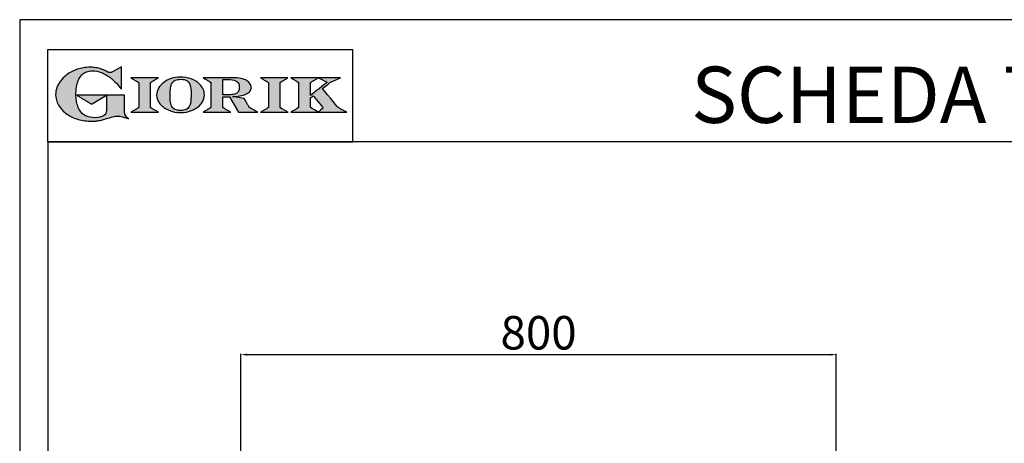
# Model space of a CAD drawing. Units: millimetres. Extents: x -44858 to -42212, y -6196 to -2454.
# Drawn here: x -44858 to -43535, y -3023 to -2454 of the extents above; entities that cross this region are included whole.
import ezdxf

# ---------------------------------------------------------------- set-up
doc = ezdxf.new("R2010")
doc.units = ezdxf.units.MM
doc.linetypes.add('SLD-Solido', pattern=[0])
for name, color, linetype in [('FOGLIO', 4, 'Continuous'), ('FOGLIO1', 7, 'SLD-Solido'), ('QUOTE', 3, 'Continuous'), ('TESTO', 4, 'Continuous')]:
    doc.layers.add(name, color=color, linetype=linetype)
doc.styles.get("Standard").update_dxf_attribs({"font": 'arial.ttf', "height": 45})
doc.dimstyles.new('ISO-25', dxfattribs={"dimtxt": 45, "dimasz": 8, "dimexe": 1.25, "dimexo": 5, "dimtad": 1, "dimtxsty": 'Standard', "dimcen": 2.5, "dimadec": 0, "dimazin": 0, "dimtfac": 1, "dimtmove": 0, "dimatfit": 3, "dimfxl": 1, "dimarcsym": 0})

# ---------------------------------------------------------------- blocks, each defined once
blk = doc.blocks.new('*D797')
at = {"color": 0, "lineweight": -2}
for p, q in [((-44560.3, -3076.7), (-44560.3, -2902.3)), ((-43768.3, -2903.6), (-44552.3, -2903.6)), ((-43760.3, -3076.7), (-43760.3, -2902.3))]:
    blk.add_line(p, q, dxfattribs=at)
at = {"color": 0}
for points in [[(-44552.3, -2902.2), (-44552.3, -2904.9), (-44560.3, -2903.6)], [(-43768.3, -2902.2), (-43768.3, -2904.9), (-43760.3, -2903.6)]]:
    blk.add_solid(points, dxfattribs=at)
at = {"layer": 'Defpoints', "color": 0}
for p in [(-44560.3, -2903.6), (-44560.3, -3081.7), (-43760.3, -3081.7)]:
    blk.add_point(p, dxfattribs=at)
at = {"color": 0, "insert": (-44160.3, -2880), "char_height": 45, "attachment_point": 5}
blk.add_mtext('800', dxfattribs=at)
blk = doc.blocks.new('A$C20F15101')
at = {"linetype": 'Continuous'}
h = blk.add_hatch(color=9, dxfattribs=at)
edge = h.paths.add_edge_path(flags=0)
edge.add_spline(control_points=[(108.3, 30.5), (106.2, 32.2), (103, 36.6), (103, 39.5)], knot_values=[38, 38, 38, 38, 39, 39, 39, 39], weights=[1, 1, 1, 1], degree=3, periodic=0)
edge.add_line((103, 39.5), (103, 62.4))
edge.add_line((103, 62.4), (78.8, 62.4))
edge.add_line((78.8, 62.4), (78.8, 55))
edge.add_line((78.8, 55), (78.8, 41.7))
edge.add_spline(control_points=[(78.8, 41.7), (78.8, 38.8), (77.5, 36.5), (74.8, 34.8)], knot_values=[1, 1, 1, 1, 2, 2, 2, 2], weights=[1, 1, 1, 1], degree=3, periodic=0)
edge.add_spline(control_points=[(74.8, 34.8), (72, 33.1), (68.1, 32.2), (63, 32.2)], knot_values=[2, 2, 2, 2, 3, 3, 3, 3], weights=[1, 1, 1, 1], degree=3, periodic=0)
edge.add_spline(control_points=[(63, 32.2), (53.4, 32.2), (46.7, 35.6), (42.5, 42.7)], knot_values=[3, 3, 3, 3, 4, 4, 4, 4], weights=[1, 1, 1, 1], degree=3, periodic=0)
edge.add_spline(control_points=[(42.5, 42.7), (41.6, 44.1), (40.8, 45.9), (40.1, 48.2)], knot_values=[4, 4, 4, 4, 5, 5, 5, 5], weights=[1, 1, 1, 1], degree=3, periodic=0)
edge.add_spline(control_points=[(40.1, 48.2), (39.3, 50.5), (38.8, 53), (38.4, 55.7)], knot_values=[5, 5, 5, 5, 6, 6, 6, 6], weights=[1, 1, 1, 1], degree=3, periodic=0)
edge.add_spline(control_points=[(38.4, 55.7), (38, 58.4), (37.8, 60.9), (37.8, 63.1)], knot_values=[6, 6, 6, 6, 7, 7, 7, 7], weights=[1, 1, 1, 1], degree=3, periodic=0)
edge.add_spline(control_points=[(37.8, 63.1), (37.8, 70.4), (38.8, 76.8), (40.9, 82.2)], knot_values=[7, 7, 7, 7, 8, 8, 8, 8], weights=[1, 1, 1, 1], degree=3, periodic=0)
edge.add_spline(control_points=[(40.9, 82.2), (41.8, 84.8), (43.5, 87.4), (45.8, 89.9)], knot_values=[8, 8, 8, 8, 9, 9, 9, 9], weights=[1, 1, 1, 1], degree=3, periodic=0)
edge.add_spline(control_points=[(45.8, 89.9), (47.5, 91.5), (49.5, 92.8), (51.9, 93.8)], knot_values=[9, 9, 9, 9, 10, 10, 10, 10], weights=[1, 1, 1, 1], degree=3, periodic=0)
edge.add_spline(control_points=[(51.9, 93.8), (54.3, 94.7), (56.8, 95.2), (59.4, 95.2)], knot_values=[10, 10, 10, 10, 11, 11, 11, 11], weights=[1, 1, 1, 1], degree=3, periodic=0)
edge.add_spline(control_points=[(59.4, 95.2), (63.8, 95.2), (68.1, 94.4), (72.4, 92.7)], knot_values=[11, 11, 11, 11, 12, 12, 12, 12], weights=[1, 1, 1, 1], degree=3, periodic=0)
edge.add_spline(control_points=[(72.4, 92.7), (76.7, 91), (80.9, 88.5), (85.1, 85.1)], knot_values=[12, 12, 12, 12, 13, 13, 13, 13], weights=[1, 1, 1, 1], degree=3, periodic=0)
edge.add_spline(control_points=[(85.1, 85.1), (85.1, 85.1), (89.9, 81.3), (96.9, 73)], knot_values=[13, 13, 13, 13, 14, 14, 14, 14], weights=[1, 1, 1, 1], degree=3, periodic=0)
edge.add_line((96.9, 73), (98.9, 70.6))
edge.add_line((98.9, 70.6), (98.9, 100.6))
edge.add_line((98.9, 100.6), (87.1, 93.8))
edge.add_spline(control_points=[(87.1, 93.8), (85.7, 93.1), (84.4, 92.7), (83.5, 92.7)], knot_values=[17, 17, 17, 17, 18, 18, 18, 18], weights=[1, 1, 1, 1], degree=3, periodic=0)
edge.add_spline(control_points=[(83.5, 92.7), (83, 92.7), (81.6, 92.9), (78.5, 94.6)], knot_values=[18, 18, 18, 18, 19, 19, 19, 19], weights=[1, 1, 1, 1], degree=3, periodic=0)
edge.add_spline(control_points=[(78.5, 94.6), (76, 95.9), (73.6, 97), (71.4, 97.7)], knot_values=[19, 19, 19, 19, 20, 20, 20, 20], weights=[1, 1, 1, 1], degree=3, periodic=0)
edge.add_spline(control_points=[(71.4, 97.7), (69.2, 98.5), (66.9, 99.1), (64.6, 99.4)], knot_values=[20, 20, 20, 20, 21, 21, 21, 21], weights=[1, 1, 1, 1], degree=3, periodic=0)
edge.add_spline(control_points=[(64.6, 99.4), (62.3, 99.8), (59.7, 100), (56.9, 100)], knot_values=[21, 21, 21, 21, 22, 22, 22, 22], weights=[1, 1, 1, 1], degree=3, periodic=0)
edge.add_spline(control_points=[(56.9, 100), (50.8, 100), (45, 99.1), (39.6, 97.3)], knot_values=[22, 22, 22, 22, 23, 23, 23, 23], weights=[1, 1, 1, 1], degree=3, periodic=0)
edge.add_spline(control_points=[(39.6, 97.3), (34.2, 95.5), (29.3, 92.9), (24.9, 89.4)], knot_values=[23, 23, 23, 23, 24, 24, 24, 24], weights=[1, 1, 1, 1], degree=3, periodic=0)
edge.add_spline(control_points=[(24.9, 89.4), (21.9, 87), (19.3, 84.4), (17.1, 81.5)], knot_values=[24, 24, 24, 24, 25, 25, 25, 25], weights=[1, 1, 1, 1], degree=3, periodic=0)
edge.add_spline(control_points=[(17.1, 81.5), (15, 78.7), (13.3, 75.7), (12.2, 72.7)], knot_values=[25, 25, 25, 25, 26, 26, 26, 26], weights=[1, 1, 1, 1], degree=3, periodic=0)
edge.add_spline(control_points=[(12.2, 72.7), (11, 69.6), (10.5, 66.4), (10.5, 63.2)], knot_values=[26, 26, 26, 26, 27, 27, 27, 27], weights=[1, 1, 1, 1], degree=3, periodic=0)
edge.add_spline(control_points=[(10.5, 63.2), (10.5, 58.4), (11.8, 53.6), (14.5, 49.1)], knot_values=[27, 27, 27, 27, 28, 28, 28, 28], weights=[1, 1, 1, 1], degree=3, periodic=0)
edge.add_spline(control_points=[(14.5, 49.1), (17.1, 44.5), (20.8, 40.5), (25.6, 37.1)], knot_values=[28, 28, 28, 28, 29, 29, 29, 29], weights=[1, 1, 1, 1], degree=3, periodic=0)
edge.add_spline(control_points=[(25.6, 37.1), (29.9, 34), (35.1, 31.6), (40.9, 30)], knot_values=[29, 29, 29, 29, 30, 30, 30, 30], weights=[1, 1, 1, 1], degree=3, periodic=0)
edge.add_spline(control_points=[(40.9, 30), (46.6, 28.3), (52.6, 27.5), (58.7, 27.5)], knot_values=[30, 30, 30, 30, 31, 31, 31, 31], weights=[1, 1, 1, 1], degree=3, periodic=0)
edge.add_spline(control_points=[(58.7, 27.5), (61.2, 27.5), (63.5, 27.6), (65.5, 27.9)], knot_values=[31, 31, 31, 31, 32, 32, 32, 32], weights=[1, 1, 1, 1], degree=3, periodic=0)
edge.add_spline(control_points=[(65.5, 27.9), (67.5, 28.1), (69.7, 28.5), (71.9, 29.1)], knot_values=[32, 32, 32, 32, 33, 33, 33, 33], weights=[1, 1, 1, 1], degree=3, periodic=0)
edge.add_line((71.9, 29.1), (80.7, 31.5))
edge.add_spline(control_points=[(80.7, 31.5), (84.1, 32.5), (86.8, 33.3), (89, 33.8)], knot_values=[34, 34, 34, 34, 35, 35, 35, 35], weights=[1, 1, 1, 1], degree=3, periodic=0)
edge.add_spline(control_points=[(89, 33.8), (91, 34.3), (92.9, 34.5), (94.6, 34.5)], knot_values=[35, 35, 35, 35, 36, 36, 36, 36], weights=[1, 1, 1, 1], degree=3, periodic=0)
edge.add_spline(control_points=[(94.6, 34.5), (96.2, 34.5), (97.6, 34.3), (98.7, 34)], knot_values=[36, 36, 36, 36, 37, 37, 37, 37], weights=[1, 1, 1, 1], degree=3, periodic=0)
edge.add_spline(control_points=[(98.7, 34), (99.7, 33.8), (106.4, 31.4), (108.3, 30.5)], knot_values=[37, 37, 37, 37, 38, 38, 38, 38], weights=[1, 1, 1, 1], degree=3, periodic=0)
h = blk.add_hatch(color=1, dxfattribs=at)
edge = h.paths.add_edge_path(flags=0)
edge.add_line((78.8, 62.4), (39, 62.4))
edge.add_spline(control_points=[(39, 62.4), (57.6, 51.2), (58.9, 50.4)], knot_values=[1, 1, 1, 2, 2, 2], weights=[1, 1, 1], degree=2, periodic=0)
edge.add_line((58.9, 50.4), (78.8, 62.4))
at = {"layer": 'QUOTE'}
h = blk.add_hatch(color=9, dxfattribs=at)
edge = h.paths.add_edge_path(flags=0)
edge.add_line((138.1, 45.7), (138.1, 79.6))
edge.add_spline(control_points=[(138.1, 79.6), (138.8, 80), (148.5, 85.8)], knot_values=[6, 6, 6, 7, 7, 7], weights=[1, 1, 1], degree=2, periodic=0)
edge.add_line((148.5, 85.8), (111.5, 85.8))
edge.add_spline(control_points=[(111.5, 85.8), (121.4, 79.9), (122.1, 79.5)], knot_values=[0, 0, 0, 1, 1, 1], weights=[1, 1, 1], degree=2, periodic=0)
edge.add_line((122.1, 79.5), (122.1, 45.8))
edge.add_spline(control_points=[(122.1, 45.8), (121.4, 45.4), (111.6, 39.5)], knot_values=[2, 2, 2, 3, 3, 3], weights=[1, 1, 1], degree=2, periodic=0)
edge.add_line((111.6, 39.5), (148.5, 39.5))
edge.add_spline(control_points=[(148.5, 39.5), (138.8, 45.3), (138.1, 45.7)], knot_values=[4, 4, 4, 5, 5, 5], weights=[1, 1, 1], degree=2, periodic=0)
h = blk.add_hatch(color=9, dxfattribs=at)
edge = h.paths.add_edge_path(flags=0)
edge.add_spline(control_points=[(165.9, 84.9), (162.1, 83.6), (158.7, 81.8), (155.8, 79.6)], knot_values=[0, 0, 0, 0, 1, 1, 1, 1], weights=[1, 1, 1, 1], degree=3, periodic=0)
edge.add_spline(control_points=[(155.8, 79.6), (152.8, 77.3), (150.5, 74.7), (148.8, 71.8)], knot_values=[1, 1, 1, 1, 2, 2, 2, 2], weights=[1, 1, 1, 1], degree=3, periodic=0)
edge.add_spline(control_points=[(148.8, 71.8), (147.1, 68.9), (146.2, 65.8), (146.2, 62.7), (146.2, 58.5), (147.7, 54.5), (150.7, 50.8)], knot_values=[2, 2, 2, 2, 3, 3, 3, 4, 4, 4, 4], weights=[1, 1, 1, 1, 1, 1, 1], degree=3, periodic=0)
edge.add_spline(control_points=[(150.7, 50.8), (153.6, 47.2), (157.5, 44.3), (162.4, 42.2)], knot_values=[4, 4, 4, 4, 5, 5, 5, 5], weights=[1, 1, 1, 1], degree=3, periodic=0)
edge.add_spline(control_points=[(162.4, 42.2), (167.3, 40.1), (172.6, 39), (178.2, 39), (183.9, 39), (189.3, 40.1), (194.2, 42.2)], knot_values=[5, 5, 5, 5, 6, 6, 6, 7, 7, 7, 7], weights=[1, 1, 1, 1, 1, 1, 1], degree=3, periodic=0)
edge.add_spline(control_points=[(194.2, 42.2), (199.1, 44.3), (203.1, 47.2), (205.9, 50.9)], knot_values=[7, 7, 7, 7, 8, 8, 8, 8], weights=[1, 1, 1, 1], degree=3, periodic=0)
edge.add_spline(control_points=[(205.9, 50.9), (208.9, 54.5), (210.3, 58.6), (210.3, 63), (210.3, 65.5), (209.8, 68), (208.7, 70.4)], knot_values=[8, 8, 8, 8, 9, 9, 9, 10, 10, 10, 10], weights=[1, 1, 1, 1, 1, 1, 1], degree=3, periodic=0)
edge.add_spline(control_points=[(208.7, 70.4), (207.6, 72.8), (206, 75.1), (203.9, 77.1)], knot_values=[10, 10, 10, 10, 11, 11, 11, 11], weights=[1, 1, 1, 1], degree=3, periodic=0)
edge.add_spline(control_points=[(203.9, 77.1), (200.8, 80.2), (197, 82.6), (192.5, 84.3)], knot_values=[11, 11, 11, 11, 12, 12, 12, 12], weights=[1, 1, 1, 1], degree=3, periodic=0)
edge.add_spline(control_points=[(192.5, 84.3), (188, 85.9), (183, 86.8), (177.7, 86.8), (173.6, 86.8), (169.6, 86.1), (165.9, 84.9)], knot_values=[12, 12, 12, 12, 13, 13, 13, 14, 14, 14, 14], weights=[1, 1, 1, 1, 1, 1, 1], degree=3, periodic=0)
edge = h.paths.add_edge_path(flags=0)
edge.add_spline(control_points=[(185.6, 43.2), (183.7, 42.3), (181.4, 41.9), (178.6, 41.9)], knot_values=[16, 16, 16, 16, 17, 17, 17, 17], weights=[1, 1, 1, 1], degree=3, periodic=0)
edge.add_spline(control_points=[(178.6, 41.9), (174.2, 41.9), (170.9, 42.8), (168.8, 44.6)], knot_values=[17, 17, 17, 17, 18, 18, 18, 18], weights=[1, 1, 1, 1], degree=3, periodic=0)
edge.add_line((168.8, 44.6), (168.8, 44.7))
edge.add_spline(control_points=[(168.8, 44.7), (167, 46.1), (165.7, 48.4), (165.1, 51.3)], knot_values=[1, 1, 1, 1, 2, 2, 2, 2], weights=[1, 1, 1, 1], degree=3, periodic=0)
edge.add_spline(control_points=[(165.1, 51.3), (164.8, 52.5), (164.6, 54), (164.5, 55.8)], knot_values=[2, 2, 2, 2, 3, 3, 3, 3], weights=[1, 1, 1, 1], degree=3, periodic=0)
edge.add_spline(control_points=[(164.5, 55.8), (164.3, 57.7), (164.3, 59.4), (164.3, 60.8)], knot_values=[3, 3, 3, 3, 4, 4, 4, 4], weights=[1, 1, 1, 1], degree=3, periodic=0)
edge.add_spline(control_points=[(164.3, 60.8), (164.3, 63.5), (164.4, 66.1), (164.5, 68.5)], knot_values=[4, 4, 4, 4, 5, 5, 5, 5], weights=[1, 1, 1, 1], degree=3, periodic=0)
edge.add_spline(control_points=[(164.5, 68.5), (164.7, 70.9), (165, 72.8), (165.2, 74.2)], knot_values=[5, 5, 5, 5, 6, 6, 6, 6], weights=[1, 1, 1, 1], degree=3, periodic=0)
edge.add_spline(control_points=[(165.2, 74.2), (165.6, 75.9), (166.2, 77.4), (166.9, 78.7)], knot_values=[6, 6, 6, 6, 7, 7, 7, 7], weights=[1, 1, 1, 1], degree=3, periodic=0)
edge.add_spline(control_points=[(166.9, 78.7), (168, 80.5), (169.4, 81.7), (171.2, 82.6)], knot_values=[7, 7, 7, 7, 8, 8, 8, 8], weights=[1, 1, 1, 1], degree=3, periodic=0)
edge.add_spline(control_points=[(171.2, 82.6), (173.1, 83.4), (175.6, 83.8), (178.7, 83.8)], knot_values=[8, 8, 8, 8, 9, 9, 9, 9], weights=[1, 1, 1, 1], degree=3, periodic=0)
edge.add_spline(control_points=[(178.7, 83.8), (182.2, 83.8), (184.9, 83.2), (186.9, 82)], knot_values=[9, 9, 9, 9, 10, 10, 10, 10], weights=[1, 1, 1, 1], degree=3, periodic=0)
edge.add_spline(control_points=[(186.9, 82), (188.8, 80.8), (190.2, 78.8), (191.1, 76)], knot_values=[10, 10, 10, 10, 11, 11, 11, 11], weights=[1, 1, 1, 1], degree=3, periodic=0)
edge.add_spline(control_points=[(191.1, 76), (192, 73.2), (192.5, 69.2), (192.5, 64.3)], knot_values=[11, 11, 11, 11, 12, 12, 12, 12], weights=[1, 1, 1, 1], degree=3, periodic=0)
edge.add_spline(control_points=[(192.5, 64.3), (192.5, 61.7), (192.4, 59.2), (192.2, 56.8)], knot_values=[12, 12, 12, 12, 13, 13, 13, 13], weights=[1, 1, 1, 1], degree=3, periodic=0)
edge.add_spline(control_points=[(192.2, 56.8), (192.1, 54.5), (191.8, 52.7), (191.6, 51.4)], knot_values=[13, 13, 13, 13, 14, 14, 14, 14], weights=[1, 1, 1, 1], degree=3, periodic=0)
edge.add_spline(control_points=[(191.6, 51.4), (191.1, 49.6), (190.6, 48.2), (189.9, 47.1)], knot_values=[14, 14, 14, 14, 15, 15, 15, 15], weights=[1, 1, 1, 1], degree=3, periodic=0)
edge.add_spline(control_points=[(189.9, 47.1), (188.8, 45.3), (187.4, 44), (185.6, 43.2)], knot_values=[15, 15, 15, 15, 16, 16, 16, 16], weights=[1, 1, 1, 1], degree=3, periodic=0)
h = blk.add_hatch(color=9, dxfattribs=at)
edge = h.paths.add_edge_path(flags=0)
edge.add_spline(control_points=[(245.8, 39.5), (235.9, 45.4), (235.3, 45.8)], knot_values=[18, 18, 18, 19, 19, 19], weights=[1, 1, 1], degree=2, periodic=0)
edge.add_line((235.3, 45.8), (235.3, 60.4))
edge.add_line((235.3, 60.4), (244.1, 60.4))
edge.add_line((244.1, 60.4), (256.4, 39.5))
edge.add_line((256.4, 39.5), (282.1, 39.5))
edge.add_spline(control_points=[(282.1, 39.5), (271.2, 45.8), (270.8, 46)], knot_values=[2, 2, 2, 3, 3, 3], weights=[1, 1, 1], degree=2, periodic=0)
edge.add_spline(control_points=[(270.8, 46), (270.7, 46.3), (263.8, 58)], knot_values=[3, 3, 3, 4, 4, 4], weights=[1, 1, 1], degree=2, periodic=0)
edge.add_line((263.8, 58), (248, 60.5))
edge.add_spline(control_points=[(248, 60.5), (251.4, 60.7), (255.5, 61), (257.9, 61.4)], knot_values=[5, 5, 5, 5, 6, 6, 6, 6], weights=[1, 1, 1, 1], degree=3, periodic=0)
edge.add_spline(control_points=[(257.9, 61.4), (261.2, 61.9), (264, 62.7), (266.2, 63.7)], knot_values=[6, 6, 6, 6, 7, 7, 7, 7], weights=[1, 1, 1, 1], degree=3, periodic=0)
edge.add_spline(control_points=[(266.2, 63.7), (268.5, 64.8), (270.2, 66.1), (271.4, 67.6)], knot_values=[7, 7, 7, 7, 8, 8, 8, 8], weights=[1, 1, 1, 1], degree=3, periodic=0)
edge.add_spline(control_points=[(271.4, 67.6), (272.6, 69.1), (273.3, 70.9), (273.3, 72.8)], knot_values=[8, 8, 8, 8, 9, 9, 9, 9], weights=[1, 1, 1, 1], degree=3, periodic=0)
edge.add_spline(control_points=[(273.3, 72.8), (273.3, 74.6), (272.7, 76.4), (271.6, 78)], knot_values=[9, 9, 9, 9, 10, 10, 10, 10], weights=[1, 1, 1, 1], degree=3, periodic=0)
edge.add_spline(control_points=[(271.6, 78), (270.5, 79.7), (268.9, 81), (267, 82.1)], knot_values=[10, 10, 10, 10, 11, 11, 11, 11], weights=[1, 1, 1, 1], degree=3, periodic=0)
edge.add_spline(control_points=[(267, 82.1), (265.1, 83.3), (262.5, 84.2), (259.3, 84.8)], knot_values=[11, 11, 11, 11, 12, 12, 12, 12], weights=[1, 1, 1, 1], degree=3, periodic=0)
edge.add_spline(control_points=[(259.3, 84.8), (256.2, 85.5), (252.9, 85.8), (249.5, 85.8)], knot_values=[12, 12, 12, 12, 13, 13, 13, 13], weights=[1, 1, 1, 1], degree=3, periodic=0)
edge.add_line((249.5, 85.8), (208.7, 85.8))
edge.add_spline(control_points=[(208.7, 85.8), (218.4, 80), (219.1, 79.6)], knot_values=[14, 14, 14, 15, 15, 15], weights=[1, 1, 1], degree=2, periodic=0)
edge.add_line((219.1, 79.6), (219.1, 45.9))
edge.add_spline(control_points=[(219.1, 45.9), (218.4, 45.5), (208.6, 39.5)], knot_values=[16, 16, 16, 17, 17, 17], weights=[1, 1, 1], degree=2, periodic=0)
edge.add_line((208.6, 39.5), (245.8, 39.5))
edge = h.paths.add_edge_path(flags=0)
edge.add_spline(control_points=[(255.9, 67.5), (255.1, 66), (253.9, 65), (252.2, 64.2)], knot_values=[3, 3, 3, 3, 4, 4, 4, 4], weights=[1, 1, 1, 1], degree=3, periodic=0)
edge.add_spline(control_points=[(252.2, 64.2), (250.5, 63.5), (248.2, 63.1), (245.5, 63.1)], knot_values=[4, 4, 4, 4, 5, 5, 5, 5], weights=[1, 1, 1, 1], degree=3, periodic=0)
edge.add_line((245.5, 63.1), (235.3, 63.1))
edge.add_line((235.3, 63.1), (235.3, 83.3))
edge.add_line((235.3, 83.3), (245, 83.3))
edge.add_spline(control_points=[(245, 83.3), (253.2, 83.3), (257.2, 80), (257.2, 73.2)], knot_values=[1, 1, 1, 1, 2, 2, 2, 2], weights=[1, 1, 1, 1], degree=3, periodic=0)
edge.add_spline(control_points=[(257.2, 73.2), (257.2, 70.9), (256.8, 69), (255.9, 67.5)], knot_values=[2, 2, 2, 2, 3, 3, 3, 3], weights=[1, 1, 1, 1], degree=3, periodic=0)
h = blk.add_hatch(color=9, dxfattribs=at)
edge = h.paths.add_edge_path(flags=0)
edge.add_line((312.3, 45.7), (312.3, 79.6))
edge.add_spline(control_points=[(312.3, 79.6), (313, 80), (322.7, 85.8)], knot_values=[6, 6, 6, 7, 7, 7], weights=[1, 1, 1], degree=2, periodic=0)
edge.add_line((322.7, 85.8), (285.8, 85.8))
edge.add_spline(control_points=[(285.8, 85.8), (295.7, 79.9), (296.3, 79.5)], knot_values=[0, 0, 0, 1, 1, 1], weights=[1, 1, 1], degree=2, periodic=0)
edge.add_line((296.3, 79.5), (296.3, 45.8))
edge.add_spline(control_points=[(296.3, 45.8), (295.7, 45.4), (285.9, 39.5)], knot_values=[2, 2, 2, 3, 3, 3], weights=[1, 1, 1], degree=2, periodic=0)
edge.add_line((285.9, 39.5), (322.8, 39.5))
edge.add_spline(control_points=[(322.8, 39.5), (313, 45.3), (312.3, 45.7)], knot_values=[4, 4, 4, 5, 5, 5], weights=[1, 1, 1], degree=2, periodic=0)
h = blk.add_hatch(color=9, dxfattribs=at)
edge = h.paths.add_edge_path(flags=0)
edge.add_spline(control_points=[(368.9, 71.3), (370, 72.1), (378.9, 79.3), (379, 79.4)], knot_values=[10, 10, 10, 10, 11, 11, 11, 11], weights=[1, 1, 1, 1], degree=3, periodic=0)
edge.add_line((379, 79.4), (393.1, 85.8))
edge.add_line((393.1, 85.8), (326.5, 85.8))
edge.add_spline(control_points=[(326.5, 85.8), (336.2, 80), (336.9, 79.6)], knot_values=[4, 4, 4, 5, 5, 5], weights=[1, 1, 1], degree=2, periodic=0)
edge.add_line((336.9, 79.6), (336.9, 45.8))
edge.add_spline(control_points=[(336.9, 45.8), (336.2, 45.4), (326.5, 39.5)], knot_values=[6, 6, 6, 7, 7, 7], weights=[1, 1, 1], degree=2, periodic=0)
edge.add_line((326.5, 39.5), (401.8, 39.5))
edge.add_spline(control_points=[(401.8, 39.5), (390.1, 45.9), (389.9, 46)], knot_values=[8, 8, 8, 9, 9, 9], weights=[1, 1, 1], degree=2, periodic=0)
edge.add_spline(control_points=[(389.9, 46), (389.7, 46.2), (369.9, 70.2), (368.9, 71.3)], knot_values=[9, 9, 9, 9, 10, 10, 10, 10], weights=[1, 1, 1, 1], degree=3, periodic=0)
edge = h.paths.add_edge_path(flags=0)
edge.add_line((353.1, 45.8), (353.1, 58.7))
edge.add_spline(control_points=[(353.1, 58.7), (353.5, 59), (355.7, 60.8), (356.5, 61.5)], knot_values=[4, 4, 4, 4, 5, 5, 5, 5], weights=[1, 1, 1, 1], degree=3, periodic=0)
edge.add_spline(control_points=[(356.5, 61.5), (357.4, 60.5), (369, 46.5), (369.9, 45.5)], knot_values=[0, 0, 0, 0, 1, 1, 1, 1], weights=[1, 1, 1, 1], degree=3, periodic=0)
edge.add_spline(control_points=[(369.9, 45.5), (369, 44.7), (363.6, 39.8), (363.4, 39.6)], knot_values=[1, 1, 1, 1, 2, 2, 2, 2], weights=[1, 1, 1, 1], degree=3, periodic=0)
edge.add_spline(control_points=[(363.4, 39.6), (363.1, 39.8), (353.8, 45.4), (353.1, 45.8)], knot_values=[2, 2, 2, 2, 3, 3, 3, 3], weights=[1, 1, 1, 1], degree=3, periodic=0)
edge = h.paths.add_edge_path(flags=0)
edge.add_line((353.1, 62.2), (353.1, 79.6))
edge.add_spline(control_points=[(353.1, 79.6), (353.8, 80), (363.5, 85.8)], knot_values=[2, 2, 2, 2.995228, 2.995228, 2.995228], weights=[1, 1, 1], degree=2, periodic=0)
edge.add_line((363.5, 85.8), (375.3, 79.8))
edge.add_spline(control_points=[(375.3, 79.8), (373.7, 78.5), (355.2, 63.8), (353.1, 62.2)], knot_values=[0, 0, 0, 0, 1, 1, 1, 1], weights=[1, 1, 1, 1], degree=3, periodic=0)
at = {"layer": 'FOGLIO'}
for p, q in [((0, 0), (0, 124)), ((0, 124), (409.7, 124)), ((409.7, 0), (409.7, 124)), ((0, 0), (409.7, 0))]:
    blk.add_line(p, q, dxfattribs=at)
at = {"layer": 'FOGLIO1', "color": 7}
for p, q in [((98.9, 100.6), (87.1, 93.8)), ((98.9, 70.6), (98.9, 100.6)), ((148.5, 85.8), (111.5, 85.8)), ((122.1, 79.5), (122.1, 45.8)), ((138.1, 45.7), (138.1, 79.6)), ((249.5, 85.8), (208.7, 85.8)), ((219.1, 79.6), (219.1, 45.9)), ((235.3, 83.3), (245, 83.3)), ((235.3, 63.1), (235.3, 83.3)), ((322.7, 85.8), (285.8, 85.8)), ((296.3, 79.5), (296.3, 45.8)), ((312.3, 45.7), (312.3, 79.6)), ((393.1, 85.8), (326.5, 85.8)), ((336.9, 79.6), (336.9, 45.8)), ((353.1, 62.2), (353.1, 79.6)), ((363.5, 85.8), (375.3, 79.8)), ((379, 79.4), (393.1, 85.8)), ((96.9, 73), (98.9, 70.6)), ((103, 62.4), (78.8, 62.4)), ((78.8, 62.4), (78.8, 55)), ((78.8, 55), (78.8, 41.7)), ((103, 39.5), (103, 62.4)), ((245.5, 63.1), (235.3, 63.1)), ((235.3, 45.8), (235.3, 60.4)), ((235.3, 60.4), (244.1, 60.4)), ((244.1, 60.4), (256.4, 39.5)), ((263.8, 58), (248, 60.5)), ((353.1, 45.8), (353.1, 58.7)), ((71.9, 29.1), (80.7, 31.5)), ((111.6, 39.5), (148.5, 39.5)), ((208.6, 39.5), (245.8, 39.5)), ((256.4, 39.5), (282.1, 39.5)), ((285.9, 39.5), (322.8, 39.5)), ((326.5, 39.5), (401.8, 39.5))]:
    blk.add_line(p, q, dxfattribs=at)
at = {"layer": 'FOGLIO1', "color": 1}
for p, q in [((78.8, 62.4), (39, 62.4)), ((58.9, 50.4), (78.8, 62.4))]:
    blk.add_line(p, q, dxfattribs=at)
at = {"layer": 'FOGLIO1'}
blk.add_line((168.8, 44.6), (168.8, 44.7), dxfattribs=at)
at = {"layer": 'FOGLIO1', "color": 7}
for points, degree in [([(39.6, 97.3), (34.2, 95.5), (29.3, 92.9), (24.9, 89.4)], 3), ([(56.9, 100), (50.8, 100), (45, 99.1), (39.6, 97.3)], 3), ([(45.8, 89.9), (47.5, 91.5), (49.5, 92.8), (51.9, 93.8)], 3), ([(51.9, 93.8), (54.3, 94.7), (56.8, 95.2), (59.4, 95.2)], 3), ([(64.6, 99.4), (62.3, 99.8), (59.7, 100), (56.9, 100)], 3), ([(59.4, 95.2), (63.8, 95.2), (68.1, 94.4), (72.4, 92.7)], 3), ([(71.4, 97.7), (69.2, 98.5), (66.9, 99.1), (64.6, 99.4)], 3), ([(78.5, 94.6), (76, 95.9), (73.6, 97), (71.4, 97.7)], 3), ([(72.4, 92.7), (76.7, 91), (80.9, 88.5), (85.1, 85.1)], 3), ([(83.5, 92.7), (83, 92.7), (81.6, 92.9), (78.5, 94.6)], 3), ([(87.1, 93.8), (85.7, 93.1), (84.4, 92.7), (83.5, 92.7)], 3), ([(17.1, 81.5), (15, 78.7), (13.3, 75.7), (12.2, 72.7)], 3), ([(24.9, 89.4), (21.9, 87), (19.3, 84.4), (17.1, 81.5)], 3), ([(37.8, 63.1), (37.8, 70.4), (38.8, 76.8), (40.9, 82.2)], 3), ([(40.9, 82.2), (41.8, 84.8), (43.5, 87.4), (45.8, 89.9)], 3), ([(85.1, 85.1), (85.1, 85.1), (89.9, 81.3), (96.9, 73)], 3), ([(111.5, 85.8), (121.4, 79.9), (122.1, 79.5)], 2), ([(138.1, 79.6), (138.8, 80), (148.5, 85.8)], 2), ([(208.7, 85.8), (218.4, 80), (219.1, 79.6)], 2), ([(245, 83.3), (253.2, 83.3), (257.2, 80), (257.2, 73.2)], 3), ([(259.3, 84.8), (256.2, 85.5), (252.9, 85.8), (249.5, 85.8)], 3), ([(267, 82.1), (265.1, 83.3), (262.5, 84.2), (259.3, 84.8)], 3), ([(271.6, 78), (270.5, 79.7), (268.9, 81), (267, 82.1)], 3), ([(285.8, 85.8), (295.7, 79.9), (296.3, 79.5)], 2), ([(312.3, 79.6), (313, 80), (322.7, 85.8)], 2), ([(326.5, 85.8), (336.2, 80), (336.9, 79.6)], 2), ([(353.1, 79.6), (353.8, 80), (363.5, 85.8)], 2), ([(375.3, 79.8), (373.7, 78.5), (355.2, 63.8), (353.1, 62.2)], 3), ([(12.2, 72.7), (11, 69.6), (10.5, 66.4), (10.5, 63.2)], 3), ([(255.9, 67.5), (255.1, 66), (253.9, 65), (252.2, 64.2)], 3), ([(257.2, 73.2), (257.2, 70.9), (256.8, 69), (255.9, 67.5)], 3), ([(266.2, 63.7), (268.5, 64.8), (270.2, 66.1), (271.4, 67.6)], 3), ([(271.4, 67.6), (272.6, 69.1), (273.3, 70.9), (273.3, 72.8)], 3), ([(273.3, 72.8), (273.3, 74.6), (272.7, 76.4), (271.6, 78)], 3), ([(368.9, 71.3), (370, 72.1), (378.9, 79.3), (379, 79.4)], 3), ([(389.9, 46), (389.7, 46.2), (369.9, 70.2), (368.9, 71.3)], 3), ([(10.5, 63.2), (10.5, 58.4), (11.8, 53.6), (14.5, 49.1)], 3), ([(38.4, 55.7), (38, 58.4), (37.8, 60.9), (37.8, 63.1)], 3), ([(40.1, 48.2), (39.3, 50.5), (38.8, 53), (38.4, 55.7)], 3), ([(252.2, 64.2), (250.5, 63.5), (248.2, 63.1), (245.5, 63.1)], 3), ([(248, 60.5), (251.4, 60.7), (255.5, 61), (257.9, 61.4)], 3), ([(257.9, 61.4), (261.2, 61.9), (264, 62.7), (266.2, 63.7)], 3), ([(270.8, 46), (270.7, 46.3), (263.8, 58)], 2), ([(353.1, 58.7), (353.5, 59), (355.7, 60.8), (356.5, 61.5)], 3), ([(356.5, 61.5), (357.4, 60.5), (369, 46.5), (369.9, 45.5)], 3), ([(14.5, 49.1), (17.1, 44.5), (20.8, 40.5), (25.6, 37.1)], 3), ([(42.5, 42.7), (41.6, 44.1), (40.8, 45.9), (40.1, 48.2)], 3), ([(63, 32.2), (53.4, 32.2), (46.7, 35.6), (42.5, 42.7)], 3), ([(78.8, 41.7), (78.8, 38.8), (77.5, 36.5), (74.8, 34.8)], 3), ([(122.1, 45.8), (121.4, 45.4), (111.6, 39.5)], 2), ([(148.5, 39.5), (138.8, 45.3), (138.1, 45.7)], 2), ([(219.1, 45.9), (218.4, 45.5), (208.6, 39.5)], 2), ([(245.8, 39.5), (235.9, 45.4), (235.3, 45.8)], 2), ([(282.1, 39.5), (271.2, 45.8), (270.8, 46)], 2), ([(296.3, 45.8), (295.7, 45.4), (285.9, 39.5)], 2), ([(322.8, 39.5), (313, 45.3), (312.3, 45.7)], 2), ([(336.9, 45.8), (336.2, 45.4), (326.5, 39.5)], 2), ([(363.4, 39.6), (363.1, 39.8), (353.8, 45.4), (353.1, 45.8)], 3), ([(369.9, 45.5), (369, 44.7), (363.6, 39.8), (363.4, 39.6)], 3), ([(401.8, 39.5), (390.1, 45.9), (389.9, 46)], 2), ([(25.6, 37.1), (29.9, 34), (35.1, 31.6), (40.9, 30)], 3), ([(40.9, 30), (46.6, 28.3), (52.6, 27.5), (58.7, 27.5)], 3), ([(58.7, 27.5), (61.2, 27.5), (63.5, 27.6), (65.5, 27.9)], 3), ([(74.8, 34.8), (72, 33.1), (68.1, 32.2), (63, 32.2)], 3), ([(65.5, 27.9), (67.5, 28.1), (69.7, 28.5), (71.9, 29.1)], 3), ([(80.7, 31.5), (84.1, 32.5), (86.8, 33.3), (89, 33.8)], 3), ([(89, 33.8), (91, 34.3), (92.9, 34.5), (94.6, 34.5)], 3), ([(94.6, 34.5), (96.2, 34.5), (97.6, 34.3), (98.7, 34)], 3), ([(98.7, 34), (99.7, 33.8), (106.4, 31.4), (108.3, 30.5)], 3), ([(108.3, 30.5), (106.2, 32.2), (103, 36.6), (103, 39.5)], 3)]:
    blk.add_open_spline(points, degree=degree, dxfattribs=at)
at = {"layer": 'FOGLIO1'}
for points in [[(155.8, 79.6), (152.8, 77.3), (150.5, 74.7), (148.8, 71.8)], [(165.9, 84.9), (162.1, 83.6), (158.7, 81.8), (155.8, 79.6)], [(166.9, 78.7), (168, 80.5), (169.4, 81.7), (171.2, 82.6)], [(171.2, 82.6), (173.1, 83.4), (175.6, 83.8), (178.7, 83.8)], [(178.7, 83.8), (182.2, 83.8), (184.9, 83.2), (186.9, 82)], [(186.9, 82), (188.8, 80.8), (190.2, 78.8), (191.1, 76)], [(203.9, 77.1), (200.8, 80.2), (197, 82.6), (192.5, 84.3)], [(164.3, 60.8), (164.3, 63.5), (164.4, 66.1), (164.5, 68.5)], [(164.5, 68.5), (164.7, 70.9), (165, 72.8), (165.2, 74.2)], [(165.2, 74.2), (165.6, 75.9), (166.2, 77.4), (166.9, 78.7)], [(191.1, 76), (192, 73.2), (192.5, 69.2), (192.5, 64.3)], [(208.7, 70.4), (207.6, 72.8), (206, 75.1), (203.9, 77.1)], [(164.5, 55.8), (164.3, 57.7), (164.3, 59.4), (164.3, 60.8)], [(165.1, 51.3), (164.8, 52.5), (164.6, 54), (164.5, 55.8)], [(192.2, 56.8), (192.1, 54.5), (191.8, 52.7), (191.6, 51.4)], [(192.5, 64.3), (192.5, 61.7), (192.4, 59.2), (192.2, 56.8)], [(150.7, 50.8), (153.6, 47.2), (157.5, 44.3), (162.4, 42.2)], [(168.8, 44.7), (167, 46.1), (165.7, 48.4), (165.1, 51.3)], [(178.6, 41.9), (174.2, 41.9), (170.9, 42.8), (168.8, 44.6)], [(185.6, 43.2), (183.7, 42.3), (181.4, 41.9), (178.6, 41.9)], [(189.9, 47.1), (188.8, 45.3), (187.4, 44), (185.6, 43.2)], [(191.6, 51.4), (191.1, 49.6), (190.6, 48.2), (189.9, 47.1)], [(194.2, 42.2), (199.1, 44.3), (203.1, 47.2), (205.9, 50.9)]]:
    blk.add_open_spline(points, degree=3, dxfattribs=at)
for points, knots in [([(192.5, 84.3), (188, 85.9), (183, 86.8), (177.7, 86.8), (173.6, 86.8), (169.6, 86.1), (165.9, 84.9)], [12, 12, 12, 12, 13, 13, 13, 14, 14, 14, 14]), ([(148.8, 71.8), (147.1, 68.9), (146.2, 65.8), (146.2, 62.7), (146.2, 58.5), (147.7, 54.5), (150.7, 50.8)], [2, 2, 2, 2, 3, 3, 3, 4, 4, 4, 4]), ([(205.9, 50.9), (208.9, 54.5), (210.3, 58.6), (210.3, 63), (210.3, 65.5), (209.8, 68), (208.7, 70.4)], [8, 8, 8, 8, 9, 9, 9, 10, 10, 10, 10]), ([(162.4, 42.2), (167.3, 40.1), (172.6, 39), (178.2, 39), (183.9, 39), (189.3, 40.1), (194.2, 42.2)], [5, 5, 5, 5, 6, 6, 6, 7, 7, 7, 7])]:
    blk.add_open_spline(points, degree=3, knots=knots, dxfattribs=at)
at = {"layer": 'FOGLIO1', "color": 1}
blk.add_open_spline([(39, 62.4), (57.6, 51.2), (58.9, 50.4)], degree=2, dxfattribs=at)

msp = doc.modelspace()

# ---------------------------------------------------------------- linework, layer by layer
at = {"color": 6}
for points in [[(-44857.5, -6196), (-42211.5, -6196), (-42211.5, -2453.8), (-44857.5, -2453.8)], [(-44819.7, -6158.2), (-42249.3, -6158.2), (-42249.3, -2617.6), (-44819.7, -2617.6)]]:
    msp.add_lwpolyline(points, close=True, dxfattribs=at)

# ---------------------------------------------------------------- block references
msp.add_blockref('A$C20F15101', (-44819.7, -2617.6))

# ---------------------------------------------------------------- texts
at = {"layer": 'TESTO', "color": 4, "insert": (-43534.5, -2592.4), "char_height": 75.6, "width": 972.743, "attachment_point": 8}
msp.add_mtext('\\fArial|b0|i1|c0|p34;SCHEDA\\fArial|b1|i1|c0|p34; \\fArial|b0|i1|c0|p34;TECNICA', dxfattribs=at)

# ---------------------------------------------------------------- dimensions: what is measured, and where the dimension line sits
at = {"color": 3}
dim = msp.add_linear_dim(base=(-44560.3, -2903.6), p1=(-43760.3, -3081.7), p2=(-44560.3, -3081.7), dimstyle='ISO-25', override={"dimtxt": 30, "dimdec": 0}, dxfattribs=at)
dim.commit()
dim.dimension.update_dxf_attribs({"geometry": '*D797', "text_midpoint": (-44160.3, -2880)})

doc.saveas('drawing.dxf')
